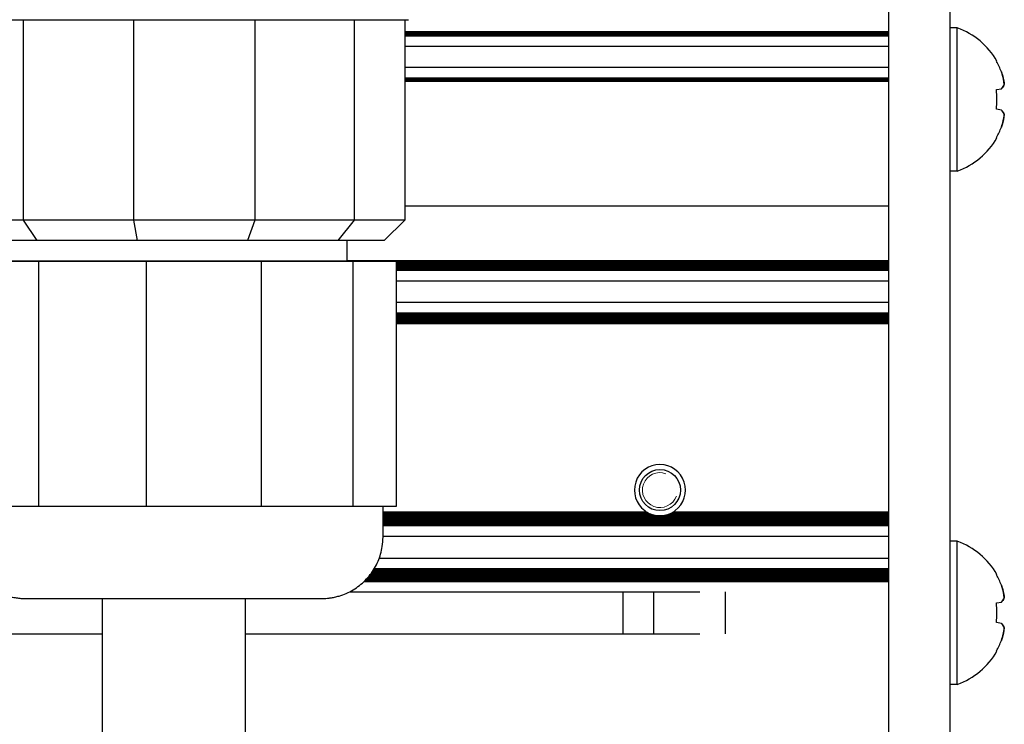
# Model space of a CAD drawing. Units: millimetres. Extents: x 0 to 420, y 0 to 297.
# Drawn here: x 328 to 338, y 221 to 228 of the extents above; entities that cross this region are included whole.
import ezdxf

# ---------------------------------------------------------------- set-up
doc = ezdxf.new("R2010")
doc.units = ezdxf.units.MM
doc.linetypes.add('K5LT_BASIC', pattern=[0])
doc.linetypes.add('K5LT_THIN', pattern=[0])
doc.layers.add('Системный слой', color=7, linetype='Continuous')

# ---------------------------------------------------------------- blocks, each defined once
blk = doc.blocks.new('U483')
at = {"layer": 'Системный слой', "color": 5, "linetype": 'K5LT_BASIC', "lineweight": 30, "true_color": 0x0000ff}
blk.add_line((331.3767, 222.8432), (336.5007, 222.8432), dxfattribs=at)
blk = doc.blocks.new('U484')
at = {"layer": 'Системный слой', "color": 5, "linetype": 'K5LT_BASIC', "lineweight": 30, "true_color": 0x0000ff}
blk.add_line((331.4309, 222.906), (336.5007, 222.906), dxfattribs=at)
blk = doc.blocks.new('U485')
at = {"layer": 'Системный слой', "color": 5, "linetype": 'K5LT_BASIC', "lineweight": 30, "true_color": 0x0000ff}
blk.add_line((331.7655, 228.1687), (336.5007, 228.1687), dxfattribs=at)
blk = doc.blocks.new('U486')
at = {"layer": 'Системный слой', "color": 5, "linetype": 'K5LT_BASIC', "lineweight": 30, "true_color": 0x0000ff}
blk.add_line((331.6792, 225.3767), (336.5007, 225.3767), dxfattribs=at)
blk = doc.blocks.new('U487')
at = {"layer": 'Системный слой', "color": 5, "linetype": 'K5LT_BASIC', "lineweight": 30, "true_color": 0x0000ff}
blk.add_line((331.4529, 222.9374), (336.5007, 222.9374), dxfattribs=at)
blk = doc.blocks.new('U488')
at = {"layer": 'Системный слой', "color": 5, "linetype": 'K5LT_BASIC', "lineweight": 30, "true_color": 0x0000ff}
blk.add_line((331.6792, 225.8868), (336.5007, 225.8868), dxfattribs=at)
blk = doc.blocks.new('U489')
at = {"layer": 'Системный слой', "color": 5, "linetype": 'K5LT_BASIC', "lineweight": 30, "true_color": 0x0000ff}
blk.add_line((331.5507, 223.4308), (336.5007, 223.4308), dxfattribs=at)
blk = doc.blocks.new('U491')
at = {"layer": 'Системный слой', "color": 5, "linetype": 'K5LT_BASIC', "lineweight": 30, "true_color": 0x0000ff}
blk.add_line((331.466, 222.9584), (336.5007, 222.9584), dxfattribs=at)
blk = doc.blocks.new('U492')
at = {"layer": 'Системный слой', "color": 5, "linetype": 'K5LT_BASIC', "lineweight": 30, "true_color": 0x0000ff}
blk.add_line((331.5507, 223.4203), (336.5007, 223.4203), dxfattribs=at)
blk = doc.blocks.new('U493')
at = {"layer": 'Системный слой', "color": 5, "linetype": 'K5LT_BASIC', "lineweight": 30, "true_color": 0x0000ff}
blk.add_line((331.6792, 225.3977), (336.5007, 225.3977), dxfattribs=at)
blk = doc.blocks.new('U494')
at = {"layer": 'Системный слой', "color": 5, "linetype": 'K5LT_BASIC', "lineweight": 30, "true_color": 0x0000ff}
blk.add_line((331.366, 222.8327), (336.5007, 222.8327), dxfattribs=at)
blk = doc.blocks.new('U495')
at = {"layer": 'Системный слой', "color": 5, "linetype": 'K5LT_BASIC', "lineweight": 30, "true_color": 0x0000ff}
blk.add_line((331.6792, 225.4395), (336.5007, 225.4395), dxfattribs=at)
blk = doc.blocks.new('U496')
at = {"layer": 'Системный слой', "color": 5, "linetype": 'K5LT_BASIC', "lineweight": 30, "true_color": 0x0000ff}
blk.add_line((331.5507, 223.3994), (336.5007, 223.3994), dxfattribs=at)
blk = doc.blocks.new('U497')
at = {"layer": 'Системный слой', "color": 5, "linetype": 'K5LT_BASIC', "lineweight": 30, "true_color": 0x0000ff}
blk.add_line((331.5507, 223.4413), (336.5007, 223.4413), dxfattribs=at)
blk = doc.blocks.new('U498')
at = {"layer": 'Системный слой', "color": 5, "linetype": 'K5LT_BASIC', "lineweight": 30, "true_color": 0x0000ff}
blk.add_line((331.6792, 225.9287), (336.5007, 225.9287), dxfattribs=at)
blk = doc.blocks.new('U499')
at = {"layer": 'Системный слой', "color": 5, "linetype": 'K5LT_BASIC', "lineweight": 30, "true_color": 0x0000ff}
blk.add_line((331.7655, 227.7367), (336.5007, 227.7367), dxfattribs=at)
blk = doc.blocks.new('U501')
at = {"layer": 'Системный слой', "color": 5, "linetype": 'K5LT_BASIC', "lineweight": 30, "true_color": 0x0000ff}
blk.add_line((331.4386, 222.9165), (336.5007, 222.9165), dxfattribs=at)
blk = doc.blocks.new('U502')
at = {"layer": 'Системный слой', "color": 5, "linetype": 'K5LT_BASIC', "lineweight": 30, "true_color": 0x0000ff}
blk.add_line((331.6792, 225.4081), (336.5007, 225.4081), dxfattribs=at)
blk = doc.blocks.new('U503')
at = {"layer": 'Системный слой', "color": 5, "linetype": 'K5LT_BASIC', "lineweight": 30, "true_color": 0x0000ff}
blk.add_line((331.5507, 223.4099), (336.5007, 223.4099), dxfattribs=at)
blk = doc.blocks.new('U504')
at = {"layer": 'Системный слой', "color": 5, "linetype": 'K5LT_BASIC', "lineweight": 30, "true_color": 0x0000ff}
blk.add_line((331.4229, 222.8956), (336.5007, 222.8956), dxfattribs=at)
blk = doc.blocks.new('U505')
at = {"layer": 'Системный слой', "color": 5, "linetype": 'K5LT_BASIC', "lineweight": 30, "true_color": 0x0000ff}
for p, q in [((331.5507, 223.4936), (334.168, 223.4936)), ((334.3535, 223.4936), (336.5007, 223.4936))]:
    blk.add_line(p, q, dxfattribs=at)
blk = doc.blocks.new('U506')
at = {"layer": 'Системный слой', "color": 5, "linetype": 'K5LT_BASIC', "lineweight": 30, "true_color": 0x0000ff}
blk.add_line((331.6792, 225.9077), (336.5007, 225.9077), dxfattribs=at)
blk = doc.blocks.new('U507')
at = {"layer": 'Системный слой', "color": 5, "linetype": 'K5LT_BASIC', "lineweight": 30, "true_color": 0x0000ff}
blk.add_line((331.6792, 225.4605), (336.5007, 225.4605), dxfattribs=at)
blk = doc.blocks.new('U508')
at = {"layer": 'Системный слой', "color": 5, "linetype": 'K5LT_BASIC', "lineweight": 30, "true_color": 0x0000ff}
blk.add_line((331.7655, 227.7576), (336.5007, 227.7576), dxfattribs=at)
blk = doc.blocks.new('U509')
at = {"layer": 'Системный слой', "color": 5, "linetype": 'K5LT_BASIC', "lineweight": 30, "true_color": 0x0000ff}
for p, q in [((331.5507, 223.5146), (334.127, 223.5146)), ((334.3945, 223.5146), (336.5007, 223.5146))]:
    blk.add_line(p, q, dxfattribs=at)
blk = doc.blocks.new('U510')
at = {"layer": 'Системный слой', "color": 5, "linetype": 'K5LT_BASIC', "lineweight": 30, "true_color": 0x0000ff}
blk.add_line((331.5507, 223.2758), (336.5007, 223.2758), dxfattribs=at)
blk = doc.blocks.new('U511')
at = {"layer": 'Системный слой', "color": 5, "linetype": 'K5LT_BASIC', "lineweight": 30, "true_color": 0x0000ff}
blk.add_line((331.2243, 222.7318), (334.6527, 222.7318), dxfattribs=at)
blk = doc.blocks.new('U512')
at = {"layer": 'Системный слой', "color": 5, "linetype": 'K5LT_BASIC', "lineweight": 30, "true_color": 0x0000ff}
blk.add_line((331.7655, 228.2001), (336.5007, 228.2001), dxfattribs=at)
blk = doc.blocks.new('U513')
at = {"layer": 'Системный слой', "color": 5, "linetype": 'K5LT_BASIC', "lineweight": 30, "true_color": 0x0000ff}
blk.add_line((331.6792, 225.3558), (336.5007, 225.3558), dxfattribs=at)
blk = doc.blocks.new('U514')
at = {"layer": 'Системный слой', "color": 5, "linetype": 'K5LT_BASIC', "lineweight": 30, "true_color": 0x0000ff}
blk.add_line((331.5507, 223.4622), (336.5007, 223.4622), dxfattribs=at)
blk = doc.blocks.new('U515')
at = {"layer": 'Системный слой', "color": 5, "linetype": 'K5LT_BASIC', "lineweight": 30, "true_color": 0x0000ff}
blk.add_line((331.6792, 225.9601), (336.5007, 225.9601), dxfattribs=at)
blk = doc.blocks.new('U516')
at = {"layer": 'Системный слой', "color": 5, "linetype": 'K5LT_BASIC', "lineweight": 30, "true_color": 0x0000ff}
blk.add_line((331.7655, 227.8602), (336.5007, 227.8602), dxfattribs=at)
blk = doc.blocks.new('U517')
at = {"layer": 'Системный слой', "color": 5, "linetype": 'K5LT_BASIC', "lineweight": 30, "true_color": 0x0000ff}
blk.add_line((331.4596, 222.9479), (336.5007, 222.9479), dxfattribs=at)
blk = doc.blocks.new('U518')
at = {"layer": 'Системный слой', "color": 5, "linetype": 'K5LT_BASIC', "lineweight": 30, "true_color": 0x0000ff}
blk.add_line((331.6792, 225.3872), (336.5007, 225.3872), dxfattribs=at)
blk = doc.blocks.new('U519')
at = {"layer": 'Системный слой', "color": 5, "linetype": 'K5LT_BASIC', "lineweight": 30, "true_color": 0x0000ff}
blk.add_line((331.6792, 225.4291), (336.5007, 225.4291), dxfattribs=at)
blk = doc.blocks.new('U521')
at = {"layer": 'Системный слой', "color": 5, "linetype": 'K5LT_BASIC', "lineweight": 30, "true_color": 0x0000ff}
blk.add_line((331.4057, 222.8746), (336.5007, 222.8746), dxfattribs=at)
blk = doc.blocks.new('U522')
at = {"layer": 'Системный слой', "color": 5, "linetype": 'K5LT_BASIC', "lineweight": 30, "true_color": 0x0000ff}
for p, q in [((331.5507, 223.4832), (334.2005, 223.4832)), ((334.3209, 223.4832), (336.5007, 223.4832))]:
    blk.add_line(p, q, dxfattribs=at)
blk = doc.blocks.new('U523')
at = {"layer": 'Системный слой', "color": 5, "linetype": 'K5LT_BASIC', "lineweight": 30, "true_color": 0x0000ff}
blk.add_line((331.4459, 222.927), (336.5007, 222.927), dxfattribs=at)
blk = doc.blocks.new('U524')
at = {"layer": 'Системный слой', "color": 5, "linetype": 'K5LT_BASIC', "lineweight": 30, "true_color": 0x0000ff}
blk.add_line((331.3868, 222.8537), (336.5007, 222.8537), dxfattribs=at)
blk = doc.blocks.new('U525')
at = {"layer": 'Системный слой', "color": 5, "linetype": 'K5LT_BASIC', "lineweight": 30, "true_color": 0x0000ff}
blk.add_line((331.7655, 228.1897), (336.5007, 228.1897), dxfattribs=at)
blk = doc.blocks.new('U526')
at = {"layer": 'Системный слой', "color": 5, "linetype": 'K5LT_BASIC', "lineweight": 30, "true_color": 0x0000ff}
blk.add_line((331.6792, 225.8973), (336.5007, 225.8973), dxfattribs=at)
blk = doc.blocks.new('U527')
at = {"layer": 'Системный слой', "color": 5, "linetype": 'K5LT_BASIC', "lineweight": 30, "true_color": 0x0000ff}
blk.add_line((331.6792, 225.9496), (336.5007, 225.9496), dxfattribs=at)
blk = doc.blocks.new('U528')
at = {"layer": 'Системный слой', "color": 5, "linetype": 'K5LT_BASIC', "lineweight": 30, "true_color": 0x0000ff}
blk.add_line((331.7655, 228.0661), (336.5007, 228.0661), dxfattribs=at)
blk = doc.blocks.new('U529')
at = {"layer": 'Системный слой', "color": 5, "linetype": 'K5LT_BASIC', "lineweight": 30, "true_color": 0x0000ff}
blk.add_line((331.6792, 225.4186), (336.5007, 225.4186), dxfattribs=at)
blk = doc.blocks.new('U530')
at = {"layer": 'Системный слой', "color": 5, "linetype": 'K5LT_BASIC', "lineweight": 30, "true_color": 0x0000ff}
blk.add_line((331.6792, 225.5631), (336.5007, 225.5631), dxfattribs=at)
blk = doc.blocks.new('U531')
at = {"layer": 'Системный слой', "color": 5, "linetype": 'K5LT_BASIC', "lineweight": 30, "true_color": 0x0000ff}
blk.add_line((331.2007, 225.9706), (336.5007, 225.9706), dxfattribs=at)
blk = doc.blocks.new('U533')
at = {"layer": 'Системный слой', "color": 5, "linetype": 'K5LT_BASIC', "lineweight": 30, "true_color": 0x0000ff}
for p, q in [((331.5507, 223.5041), (334.1452, 223.5041)), ((334.3763, 223.5041), (336.5007, 223.5041))]:
    blk.add_line(p, q, dxfattribs=at)
blk = doc.blocks.new('U534')
at = {"layer": 'Системный слой', "color": 5, "linetype": 'K5LT_BASIC', "lineweight": 30, "true_color": 0x0000ff}
blk.add_line((331.7655, 227.7262), (336.5007, 227.7262), dxfattribs=at)
blk = doc.blocks.new('U535')
at = {"layer": 'Системный слой', "color": 5, "linetype": 'K5LT_BASIC', "lineweight": 30, "true_color": 0x0000ff}
blk.add_line((331.5507, 223.3889), (336.5007, 223.3889), dxfattribs=at)
blk = doc.blocks.new('U536')
at = {"layer": 'Системный слой', "color": 5, "linetype": 'K5LT_BASIC', "lineweight": 30, "true_color": 0x0000ff}
blk.add_line((331.5147, 223.061), (336.5007, 223.061), dxfattribs=at)
blk = doc.blocks.new('U537')
at = {"layer": 'Системный слой', "color": 5, "linetype": 'K5LT_BASIC', "lineweight": 30, "true_color": 0x0000ff}
blk.add_line((331.6792, 225.45), (336.5007, 225.45), dxfattribs=at)
blk = doc.blocks.new('U538')
at = {"layer": 'Системный слой', "color": 5, "linetype": 'K5LT_BASIC', "lineweight": 30, "true_color": 0x0000ff}
blk.add_line((331.6792, 225.8763), (336.5007, 225.8763), dxfattribs=at)
blk = doc.blocks.new('U540')
at = {"layer": 'Системный слой', "color": 5, "linetype": 'K5LT_BASIC', "lineweight": 30, "true_color": 0x0000ff}
blk.add_line((331.5507, 223.4517), (336.5007, 223.4517), dxfattribs=at)
blk = doc.blocks.new('U541')
at = {"layer": 'Системный слой', "color": 5, "linetype": 'K5LT_BASIC', "lineweight": 30, "true_color": 0x0000ff}
blk.add_line((331.7655, 228.1792), (336.5007, 228.1792), dxfattribs=at)
blk = doc.blocks.new('U542')
at = {"layer": 'Системный слой', "color": 5, "linetype": 'K5LT_BASIC', "lineweight": 30, "true_color": 0x0000ff}
blk.add_line((331.3965, 222.8641), (336.5007, 222.8641), dxfattribs=at)
blk = doc.blocks.new('U543')
at = {"layer": 'Системный слой', "color": 5, "linetype": 'K5LT_BASIC', "lineweight": 30, "true_color": 0x0000ff}
blk.add_line((331.6792, 225.9392), (336.5007, 225.9392), dxfattribs=at)
blk = doc.blocks.new('U544')
at = {"layer": 'Системный слой', "color": 5, "linetype": 'K5LT_BASIC', "lineweight": 30, "true_color": 0x0000ff}
blk.add_line((331.5507, 223.4727), (336.5007, 223.4727), dxfattribs=at)
blk = doc.blocks.new('U545')
at = {"layer": 'Системный слой', "color": 5, "linetype": 'K5LT_BASIC', "lineweight": 30, "true_color": 0x0000ff}
blk.add_line((331.6792, 225.9182), (336.5007, 225.9182), dxfattribs=at)
blk = doc.blocks.new('U546')
at = {"layer": 'Системный слой', "color": 5, "linetype": 'K5LT_BASIC', "lineweight": 30, "true_color": 0x0000ff}
blk.add_line((331.4145, 222.8851), (336.5007, 222.8851), dxfattribs=at)
blk = doc.blocks.new('U547')
at = {"layer": 'Системный слой', "color": 5, "linetype": 'K5LT_BASIC', "lineweight": 30, "true_color": 0x0000ff}
blk.add_line((331.7655, 227.7472), (336.5007, 227.7472), dxfattribs=at)
blk = doc.blocks.new('U548')
at = {"layer": 'Системный слой', "color": 5, "linetype": 'K5LT_BASIC', "lineweight": 30, "true_color": 0x0000ff}
blk.add_line((331.6792, 225.3662), (336.5007, 225.3662), dxfattribs=at)
blk = doc.blocks.new('U549')
at = {"layer": 'Системный слой', "color": 5, "linetype": 'K5LT_BASIC', "lineweight": 30, "true_color": 0x0000ff}
blk.add_line((331.6792, 225.7737), (336.5007, 225.7737), dxfattribs=at)
blk = doc.blocks.new('U550')
at = {"layer": 'Системный слой', "color": 5, "linetype": 'K5LT_BASIC', "lineweight": 30, "true_color": 0x0000ff}
blk.add_line((331.5507, 223.3784), (336.5007, 223.3784), dxfattribs=at)
blk = doc.blocks.new('U551')
at = {"layer": 'Системный слой', "color": 5, "linetype": 'K5LT_BASIC', "lineweight": 30, "true_color": 0x0000ff}
for p, q in [((316.4159, 222.3198), (328.8007, 222.3198)), ((330.2007, 222.3198), (334.6527, 222.3198))]:
    blk.add_line(p, q, dxfattribs=at)
blk = doc.blocks.new('U552')
at = {"layer": 'Системный слой', "color": 5, "linetype": 'K5LT_BASIC', "lineweight": 30, "true_color": 0x0000ff}
blk.add_line((331.7655, 226.5058), (336.5007, 226.5058), dxfattribs=at)
blk = doc.blocks.new('U553')
at = {"layer": 'Системный слой', "color": 5, "linetype": 'K5LT_BASIC', "lineweight": 30, "true_color": 0x0000ff}
blk.add_line((331.7655, 228.2106), (336.5007, 228.2106), dxfattribs=at)
blk = doc.blocks.new('U555')
at = {"layer": 'Системный слой', "color": 5, "linetype": 'K5LT_BASIC', "lineweight": 30, "true_color": 0x0000ff}
for start, end in [(256.0648, 280.125), (280.125, 283.93503)]:
    blk.add_arc((334.2607, 223.7258), 0.25, start, end, dxfattribs=at)
blk = doc.blocks.new('U557')
at = {"layer": 'Системный слой', "color": 5, "linetype": 'K5LT_BASIC', "lineweight": 30, "true_color": 0x0000ff}
for start, end in [(233.40641, 237.66323), (302.33677, 306.59359)]:
    blk.add_arc((334.2607, 223.7258), 0.25, start, end, dxfattribs=at)
blk = doc.blocks.new('U560')
at = {"layer": 'Системный слой', "color": 5, "linetype": 'K5LT_BASIC', "lineweight": 30, "true_color": 0x0000ff}
for start, end in [(237.66323, 242.47408), (297.52592, 302.33677)]:
    blk.add_arc((334.2607, 223.7258), 0.25, start, end, dxfattribs=at)
blk = doc.blocks.new('U561')
at = {"layer": 'Системный слой', "color": 5, "linetype": 'K5LT_BASIC', "lineweight": 30, "true_color": 0x0000ff}
for start, end in [(248.23081, 256.06479), (283.93534, 291.76912)]:
    blk.add_arc((334.2607, 223.7258), 0.25, start, end, dxfattribs=at)
blk = doc.blocks.new('U563')
at = {"layer": 'Системный слой', "color": 5, "linetype": 'K5LT_BASIC', "lineweight": 30, "true_color": 0x0000ff}
for start, end in [(242.47409, 248.2308), (291.76925, 297.52591)]:
    blk.add_arc((334.2607, 223.7258), 0.25, start, end, dxfattribs=at)
blk = doc.blocks.new('U795')
at = {"layer": 'Системный слой', "color": 5, "linetype": 'K5LT_BASIC', "lineweight": 30, "true_color": 0x0000ff}
for p, q in [((327.8007, 225.966), (327.6507, 225.9658)), ((327.6507, 225.9658), (327.8084, 225.9656)), ((327.8084, 225.9656), (328.2808, 225.9654)), ((328.2808, 225.9654), (329.1189, 225.9652)), ((329.1189, 225.9652), (330.5107, 225.9653)), ((330.5107, 225.9653), (331.182, 225.9656)), ((331.182, 225.9656), (331.3507, 225.9658)), ((331.3507, 225.9658), (331.2007, 225.966))]:
    blk.add_line(p, q, dxfattribs=at)
blk = doc.blocks.new('U800')
at = {"layer": 'Системный слой', "color": 5, "linetype": 'K5LT_BASIC', "lineweight": 30, "true_color": 0x0000ff}
for p, q in [((327.2007, 228.3258), (327.3256, 228.3256)), ((327.3256, 228.3256), (327.7635, 228.3253)), ((327.7635, 228.3253), (328.5483, 228.3252)), ((328.5483, 228.3252), (329.8505, 228.3251)), ((329.8505, 228.3251), (331.3555, 228.3254)), ((331.3555, 228.3254), (331.7466, 228.3256)), ((331.7466, 228.3256), (331.8007, 228.3258))]:
    blk.add_line(p, q, dxfattribs=at)

msp = doc.modelspace()

# ---------------------------------------------------------------- linework, layer by layer
at = {"layer": 'Системный слой', "color": 5, "linetype": 'K5LT_BASIC', "lineweight": 30, "true_color": 0x0000ff}
for p, q in [((336.5007, 219.0782), (336.5007, 245.5961)), ((337.1007, 219.0782), (337.1007, 245.5961)), ((328.0297, 228.3253), (328.0297, 226.3653)), ((329.1097, 228.3251), (329.1097, 226.3651)), ((330.2945, 228.3251), (330.2945, 226.3651)), ((331.2666, 228.3253), (331.2666, 226.3653)), ((331.7655, 228.3257), (331.7655, 226.3657)), ((337.1707, 228.2458), (337.1007, 228.2458)), ((337.1707, 226.8458), (337.1707, 228.2458)), ((337.5588, 227.9219), (337.5537, 227.9184)), ((337.5537, 227.642), (337.6024, 227.6505)), ((337.6024, 227.441), (337.5537, 227.4496)), ((337.5588, 227.1697), (337.5537, 227.1732)), ((337.1707, 226.8458), (337.1007, 226.8458)), ((328.0297, 226.3653), (327.3439, 226.3656)), ((328.0297, 226.3653), (328.1622, 226.1653)), ((329.1097, 226.3651), (328.0297, 226.3653)), ((329.1097, 226.3651), (329.145, 226.1652)), ((330.2945, 226.3651), (329.1097, 226.3651)), ((330.2945, 226.3651), (330.223, 226.1652)), ((331.2666, 226.3653), (330.2945, 226.3651)), ((331.2666, 226.3653), (331.1075, 226.1654)), ((331.7655, 226.3657), (331.2666, 226.3653)), ((331.7655, 226.3657), (331.5615, 226.1657)), ((328.1622, 226.1653), (327.5382, 226.1656)), ((329.145, 226.1652), (328.1622, 226.1653)), ((330.223, 226.1652), (329.145, 226.1652)), ((331.1075, 226.1654), (330.223, 226.1652)), ((331.5615, 226.1657), (331.1075, 226.1654)), ((331.2007, 225.9654), (331.2007, 226.1654)), ((328.1801, 225.9653), (327.4805, 225.9655)), ((328.1801, 225.9653), (328.1801, 223.5653)), ((329.2335, 225.9651), (328.1801, 225.9653)), ((330.3585, 225.9652), (329.2335, 225.9651)), ((329.2335, 225.9651), (329.2335, 223.5651)), ((331.2537, 225.9654), (330.3585, 225.9652)), ((330.3585, 225.9652), (330.3585, 223.5652)), ((331.2007, 225.9662), (331.521, 225.9661)), ((331.6792, 225.9657), (331.2537, 225.9654)), ((331.2537, 225.9654), (331.2537, 223.5654)), ((331.521, 225.9661), (331.6792, 225.9657)), ((331.6792, 225.9657), (331.6792, 223.5657)), ((328.1801, 223.5653), (327.4805, 223.5655)), ((329.2335, 223.5651), (328.1801, 223.5653)), ((330.3585, 223.5652), (329.2335, 223.5651)), ((331.2537, 223.5654), (330.3585, 223.5652)), ((331.6792, 223.5657), (331.2537, 223.5654)), ((331.5507, 223.2658), (331.5507, 223.5656)), ((337.1707, 223.2258), (337.1007, 223.2258)), ((337.1707, 221.8258), (337.1707, 223.2258)), ((337.5588, 222.9019), (337.5537, 222.8984)), ((333.9007, 222.3198), (333.9007, 222.7318)), ((334.2007, 222.3198), (334.2007, 222.7318)), ((334.9007, 222.3198), (334.9007, 222.7318)), ((328.8007, 222.6654), (328.8007, 209.2258)), ((330.2007, 222.6654), (330.2007, 209.2258)), ((337.5537, 222.622), (337.6024, 222.6305)), ((337.6024, 222.421), (337.5537, 222.4296)), ((337.5588, 222.1497), (337.5537, 222.1532)), ((337.1707, 221.8258), (337.1007, 221.8258))]:
    msp.add_line(p, q, dxfattribs=at)
msp.add_circle((334.2607, 223.7258), 0.201, dxfattribs=at)
for centre, radius, start, end in [((336.9157, 227.5458), 0.745, 30.31852, 69.98404), ((336.9157, 227.5458), 0.745, 290.01596, 329.68148), ((334.2607, 223.7258), 0.25, 90, 233.40641), ((334.2607, 223.7258), 0.25, 306.59359, 90), ((336.9157, 222.5258), 0.745, 30.31852, 69.98404), ((336.9157, 222.5258), 0.745, 290.01596, 329.68148)]:
    msp.add_arc(centre, radius, start, end, dxfattribs=at)
at = {"layer": 'Системный слой', "color": 7, "linetype": 'K5LT_THIN', "lineweight": 18}
msp.add_arc((334.2607, 223.7258), 0.1709, 70, 340, dxfattribs=at)
at = {"layer": 'Системный слой', "color": 5, "linetype": 'K5LT_BASIC', "lineweight": 30, "true_color": 0x0000ff}
for centre, major_axis, ratio, start_param, end_param in [((336.9184, 227.5458), (0, 0.7448), 0.984923, -1.200826, -1.04697), ((336.9184, 227.5458), (0, 0.7448), 0.984923, -1.200826, -1.04697), ((336.9443, 227.5458), (0, 0.7433), 0.82683, -1.700583, -1.44101), ((336.9443, 227.5458), (0, 0.7433), 0.82683, -1.700583, -1.44101), ((336.9184, 227.5458), (0, 0.7448), 0.984923, -2.094623, -1.940767), ((336.9184, 227.5458), (0, 0.7448), 0.984923, -2.094623, -1.940767), ((336.9184, 222.5258), (0, 0.7448), 0.984923, -1.200826, -1.04697), ((336.9184, 222.5258), (0, 0.7448), 0.984923, -1.200826, -1.04697), ((336.9443, 222.5258), (0, 0.7433), 0.82683, -1.700583, -1.44101), ((336.9443, 222.5258), (0, 0.7433), 0.82683, -1.700583, -1.44101), ((336.9184, 222.5258), (0, 0.7448), 0.984923, -2.094623, -1.940767), ((336.9184, 222.5258), (0, 0.7448), 0.984923, -2.094623, -1.940767)]:
    msp.add_ellipse(centre, major_axis=major_axis, ratio=ratio, start_param=start_param, end_param=end_param, dxfattribs=at)
for points in [[(337.6024, 227.8151), (337.6155, 227.7759), (337.625, 227.7352), (337.6308, 227.6936)], [(337.6024, 227.6505), (337.6155, 227.6657), (337.625, 227.6801), (337.6308, 227.6936)], [(337.6024, 227.441), (337.6155, 227.4259), (337.625, 227.4115), (337.6308, 227.398)], [(337.6024, 227.2765), (337.6155, 227.3157), (337.625, 227.3564), (337.6308, 227.398)], [(337.6024, 222.7951), (337.6155, 222.7559), (337.625, 222.7152), (337.6308, 222.6736)], [(337.6024, 222.6305), (337.6155, 222.6457), (337.625, 222.6601), (337.6308, 222.6736)], [(337.6024, 222.421), (337.6155, 222.4059), (337.625, 222.3915), (337.6308, 222.378)], [(337.6024, 222.2565), (337.6155, 222.2957), (337.625, 222.3364), (337.6308, 222.378)]]:
    msp.add_open_spline(points, degree=3, dxfattribs=at)
for points, knots in [([(337.6308, 227.6936), (337.626, 227.7279), (337.6172, 227.7686), (337.6047, 227.8082), (337.6024, 227.8151)], [0, 0, 0, 0, 4.119055, 5, 5, 5, 5]), ([(337.6308, 227.6936), (337.626, 227.6825), (337.6172, 227.6682), (337.6047, 227.6532), (337.6024, 227.6505)], [0, 0, 0, 0, 4.119055, 5, 5, 5, 5]), ([(337.6308, 227.398), (337.626, 227.4091), (337.6172, 227.4234), (337.6047, 227.4384), (337.6024, 227.441)], [0, 0, 0, 0, 4.119055, 5, 5, 5, 5]), ([(337.6308, 227.398), (337.626, 227.3637), (337.6172, 227.323), (337.6047, 227.2834), (337.6024, 227.2765)], [0, 0, 0, 0, 4.119055, 5, 5, 5, 5]), ([(327.4507, 223.2658), (327.4507, 223.2407), (327.4523, 223.2155), (327.4586, 223.1656), (327.4633, 223.1409), (327.4758, 223.0922), (327.4836, 223.0683), (327.5021, 223.0215), (327.5129, 222.9987), (327.5371, 222.9547), (327.5506, 222.9334), (327.5801, 222.8928), (327.5962, 222.8733), (327.6306, 222.8367), (327.649, 222.8195), (327.6877, 222.7874), (327.7081, 222.7726), (327.7505, 222.7457), (327.7726, 222.7336), (327.818, 222.7122), (327.8414, 222.7029), (327.8892, 222.6874), (327.9135, 222.6811), (327.9537, 222.6735), (327.9692, 222.6712), (327.9912, 222.6687), (327.9985, 222.668), (328.0127, 222.667), (328.0192, 222.6666), (328.0303, 222.6661), (328.0358, 222.666), (328.0408, 222.6659), (328.0412, 222.6659), (328.043, 222.6658), (328.0433, 222.6658), (328.0443, 222.6658), (328.0448, 222.6658), (328.0454, 222.6658), (328.0459, 222.6658), (328.0464, 222.6658), (328.0468, 222.6658), (328.0473, 222.6658), (328.0475, 222.6658), (328.0494, 222.6658), (328.0502, 222.6658), (328.0522, 222.6658), (328.0536, 222.6658), (328.0554, 222.6658), (328.0557, 222.6658), (328.0563, 222.6658), (328.0567, 222.6657), (328.0579, 222.6657), (328.0587, 222.6657), (328.0612, 222.6657), (328.0631, 222.6657), (328.0693, 222.6657), (328.074, 222.6657), (328.0904, 222.6657), (328.1042, 222.6657), (328.1396, 222.6656), (328.1619, 222.6656), (328.2136, 222.6656), (328.2428, 222.6656), (328.3009, 222.6655), (328.3285, 222.6655), (328.358, 222.6655)], [0, 0, 0, 0, 1.051015, 1.051015, 2.10156, 2.10156, 3.15211, 3.15211, 4.202659, 4.202659, 5.253209, 5.253209, 6.303759, 6.303759, 7.354309, 7.354309, 8.404861, 8.404861, 9.45488, 9.45488, 10.504626, 10.504626, 11.5539, 11.5539, 12.208309, 12.208309, 12.488219, 12.488219, 12.768128, 12.768128, 13.048037, 13.048037, 13.142516, 13.142516, 13.234475, 13.234475, 13.326433, 13.326433, 13.418392, 13.418392, 13.510351, 13.510351, 13.60231, 13.60231, 14.067978, 14.067978, 14.632255, 14.632255, 14.737341, 14.737341, 14.877404, 14.877404, 15.157529, 15.157529, 15.717781, 15.717781, 16.838284, 16.838284, 19.079291, 19.079291, 21.616704, 21.616704, 24.155751, 24.155751, 26.155363, 26.155363, 26.155363, 26.155363]), ([(328.358, 222.6655), (328.3954, 222.6655), (328.4358, 222.6655), (328.5221, 222.6655), (328.5679, 222.6655), (328.6642, 222.6654), (328.7147, 222.6654), (328.8195, 222.6654), (328.8738, 222.6654), (328.9855, 222.6654), (329.0428, 222.6654), (329.1596, 222.6654), (329.2191, 222.6654), (329.3392, 222.6654), (329.3998, 222.6654), (329.5212, 222.6654), (329.5821, 222.6654), (329.703, 222.6654), (329.7631, 222.6654), (329.8815, 222.6654), (329.9399, 222.6654), (330.0541, 222.6654), (330.1099, 222.6654), (330.2179, 222.6654), (330.2702, 222.6654), (330.3705, 222.6654), (330.4184, 222.6655), (330.5093, 222.6655), (330.5522, 222.6655), (330.6322, 222.6655), (330.6693, 222.6655), (330.7373, 222.6656), (330.7681, 222.6656), (330.8229, 222.6656), (330.8469, 222.6656), (330.8877, 222.6657), (330.9046, 222.6657), (330.9281, 222.6657), (330.9361, 222.6657), (330.9449, 222.6657), (330.9467, 222.6658), (330.9515, 222.6658), (330.9526, 222.6658), (330.9567, 222.6658), (330.9569, 222.6658), (330.9589, 222.6658), (330.9589, 222.6658), (330.9621, 222.6659), (330.9628, 222.6659), (330.9683, 222.666), (330.9723, 222.6662), (330.9803, 222.6665), (330.9855, 222.6668), (331.001, 222.6678), (331.0122, 222.6688), (331.0343, 222.6715), (331.0447, 222.6731), (331.0626, 222.6763), (331.0699, 222.6777), (331.0917, 222.6824), (331.1061, 222.6861), (331.1445, 222.6974), (331.1681, 222.706), (331.2141, 222.7261), (331.2364, 222.7376), (331.2796, 222.7633), (331.3004, 222.7775), (331.34, 222.8085), (331.3588, 222.8252), (331.3942, 222.8609), (331.4108, 222.8798), (331.4415, 222.9196), (331.4555, 222.9405), (331.481, 222.9839), (331.4923, 223.0064), (331.5121, 223.0526), (331.5206, 223.0763), (331.5344, 223.1246), (331.5398, 223.1492), (331.5484, 223.2044), (331.5507, 223.2351), (331.5507, 223.2658)], [0, 0, 0, 0, 2.540887, 2.540887, 5.08154, 5.08154, 7.622145, 7.622145, 10.162718, 10.162718, 12.703268, 12.703268, 15.243803, 15.243803, 17.784328, 17.784328, 20.324851, 20.324851, 22.865374, 22.865374, 25.405905, 25.405905, 27.946447, 27.946447, 30.487009, 30.487009, 33.027598, 33.027598, 35.568228, 35.568228, 38.108914, 38.108914, 40.649688, 40.649688, 43.188923, 43.188923, 45.726885, 45.726885, 47.720343, 47.720343, 48.593466, 48.593466, 49.46659, 49.46659, 49.602495, 49.602495, 49.7384, 49.7384, 49.874305, 49.874305, 50.057978, 50.057978, 50.281417, 50.281417, 50.728296, 50.728296, 51.177653, 51.177653, 51.488419, 51.488419, 52.109951, 52.109951, 53.158394, 53.158394, 54.207938, 54.207938, 55.25788, 55.25788, 56.308432, 56.308432, 57.358983, 57.358983, 58.409533, 58.409533, 59.460083, 59.460083, 60.510632, 60.510632, 61.561182, 61.561182, 62.844637, 62.844637, 62.844637, 62.844637]), ([(337.6308, 222.6736), (337.626, 222.7079), (337.6172, 222.7486), (337.6047, 222.7882), (337.6024, 222.7951)], [0, 0, 0, 0, 4.119055, 5, 5, 5, 5]), ([(337.6308, 222.6736), (337.626, 222.6625), (337.6172, 222.6482), (337.6047, 222.6332), (337.6024, 222.6305)], [0, 0, 0, 0, 4.119055, 5, 5, 5, 5]), ([(337.6308, 222.378), (337.626, 222.3891), (337.6172, 222.4034), (337.6047, 222.4184), (337.6024, 222.421)], [0, 0, 0, 0, 4.119055, 5, 5, 5, 5]), ([(337.6308, 222.378), (337.626, 222.3437), (337.6172, 222.303), (337.6047, 222.2634), (337.6024, 222.2565)], [0, 0, 0, 0, 4.119055, 5, 5, 5, 5])]:
    msp.add_open_spline(points, degree=3, knots=knots, dxfattribs=at)

# ---------------------------------------------------------------- block references
at = {"layer": 'Системный слой'}
for name in ['U800', 'U553', 'U512', 'U525', 'U541', 'U485', 'U528', 'U516', 'U508', 'U547', 'U499', 'U534', 'U552', 'U531', 'U795', 'U515', 'U527', 'U543', 'U498', 'U545', 'U506', 'U526', 'U488', 'U538', 'U549', 'U530', 'U507', 'U537', 'U495', 'U519', 'U529', 'U502', 'U493', 'U518', 'U486', 'U548', 'U513', 'U509', 'U533', 'U505', 'U522', 'U544', 'U514', 'U557', 'U560', 'U563', 'U561', 'U555', 'U540', 'U497', 'U489', 'U492', 'U503', 'U496', 'U535', 'U550', 'U510', 'U536', 'U491', 'U517', 'U487', 'U523', 'U501', 'U484', 'U504', 'U546', 'U521', 'U542', 'U524', 'U483', 'U494', 'U511', 'U551']:
    msp.add_blockref(name, (0, 0), dxfattribs=at)

doc.saveas('drawing.dxf')
